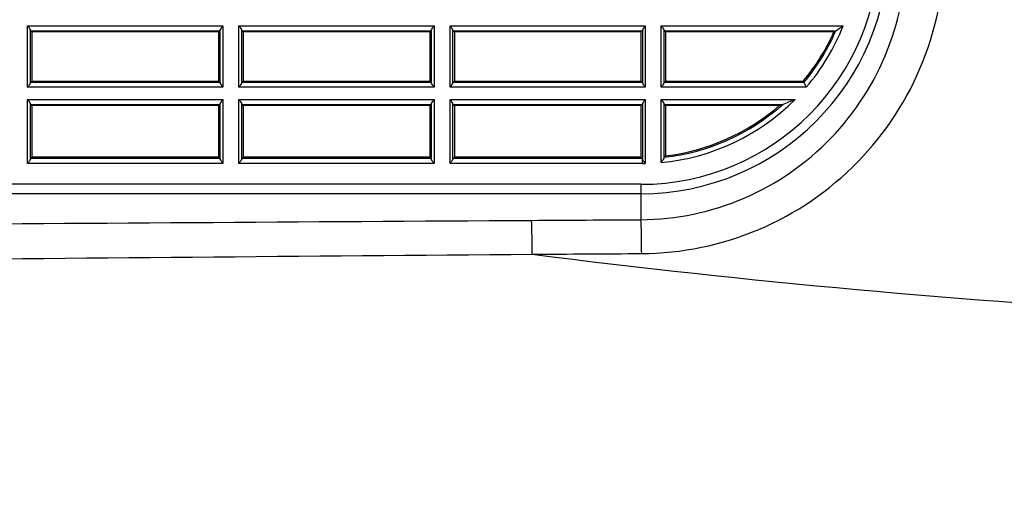
# Model space of a CAD drawing. Extents: x -169 to 3021, y -456 to 1822.
# Drawn here: x 1075 to 1175, y -57 to -8 of the extents above; entities that cross this region are included whole.
import ezdxf

# ---------------------------------------------------------------- set-up
doc = ezdxf.new("R2010")
doc.units = 0
doc.header["$LTSCALE"] = 65.395
doc.layers.add('B35LD-BOTTOMDXF_CONTINUOUS_LINE', color=7, linetype='CONTINUOUS')

msp = doc.modelspace()

# ---------------------------------------------------------------- linework, layer by layer
at = {"layer": 'B35LD-BOTTOMDXF_CONTINUOUS_LINE', "color": 7, "linetype": 'Continuous'}
for p, q in [((1075.96, -14.407), (1075.96, -8.144)), ((1075.96, -8.144), (1095.844, -8.144)), ((1076.259, -13.956), (1076.259, -8.595)), ((1076.269, -8.643), (1095.534, -8.643)), ((1076.269, -8.643), (1076.402, -8.776)), ((1076.402, -8.776), (1076.402, -13.776)), ((1095.402, -8.776), (1076.402, -8.776)), ((1095.534, -8.643), (1095.402, -8.776)), ((1095.402, -8.776), (1095.402, -13.776)), ((1095.544, -8.595), (1095.544, -13.956)), ((1095.844, -8.144), (1095.844, -14.407)), ((1097.46, -14.407), (1097.46, -8.144)), ((1097.46, -8.144), (1117.344, -8.144)), ((1097.759, -13.956), (1097.759, -8.595)), ((1097.769, -8.643), (1117.034, -8.643)), ((1097.769, -8.643), (1097.902, -8.776)), ((1097.902, -8.776), (1097.902, -13.776)), ((1116.902, -8.776), (1097.902, -8.776)), ((1117.034, -8.643), (1116.902, -8.776)), ((1116.902, -8.776), (1116.902, -13.776)), ((1117.044, -8.595), (1117.044, -13.956)), ((1117.344, -8.144), (1117.344, -14.407)), ((1118.96, -14.407), (1118.96, -8.144)), ((1118.96, -8.144), (1138.844, -8.144)), ((1119.259, -13.956), (1119.259, -8.595)), ((1119.269, -8.643), (1138.534, -8.643)), ((1119.269, -8.643), (1119.402, -8.776)), ((1119.402, -8.776), (1119.402, -13.776)), ((1138.402, -8.776), (1119.402, -8.776)), ((1138.534, -8.643), (1138.402, -8.776)), ((1138.402, -8.776), (1138.402, -13.776)), ((1138.544, -8.595), (1138.544, -13.956)), ((1138.844, -8.144), (1138.844, -14.407)), ((1140.46, -14.407), (1140.46, -8.144)), ((1140.46, -8.144), (1158.991, -8.144)), ((1140.759, -13.956), (1140.759, -8.595)), ((1140.769, -8.643), (1158.244, -8.643)), ((1140.769, -8.643), (1140.902, -8.776)), ((1140.902, -8.776), (1140.902, -13.776)), ((1158.041, -8.776), (1140.902, -8.776)), ((1076.402, -13.776), (1076.269, -13.908)), ((1095.534, -13.908), (1076.269, -13.908)), ((1076.402, -13.776), (1095.402, -13.776)), ((1095.402, -13.776), (1095.534, -13.908)), ((1097.902, -13.776), (1097.769, -13.908)), ((1117.034, -13.908), (1097.769, -13.908)), ((1097.902, -13.776), (1116.902, -13.776)), ((1116.902, -13.776), (1117.034, -13.908)), ((1119.402, -13.776), (1119.269, -13.908)), ((1138.534, -13.908), (1119.269, -13.908)), ((1119.402, -13.776), (1138.402, -13.776)), ((1138.402, -13.776), (1138.534, -13.908)), ((1140.902, -13.776), (1140.769, -13.908)), ((1154.992, -13.908), (1140.769, -13.908)), ((1140.902, -13.776), (1154.93, -13.776)), ((1154.992, -13.908), (1154.93, -13.776)), ((1095.844, -14.407), (1075.96, -14.407)), ((1117.344, -14.407), (1097.46, -14.407)), ((1138.844, -14.407), (1118.96, -14.407)), ((1155.224, -14.407), (1140.46, -14.407)), ((1075.96, -22.157), (1075.96, -15.644)), ((1075.96, -15.644), (1095.844, -15.644)), ((1095.844, -15.644), (1095.844, -22.157)), ((1097.46, -22.157), (1097.46, -15.644)), ((1097.46, -15.644), (1117.344, -15.644)), ((1117.344, -15.644), (1117.344, -22.157)), ((1118.96, -22.157), (1118.96, -15.644)), ((1118.96, -15.644), (1138.844, -15.644)), ((1138.844, -15.644), (1138.844, -22.153)), ((1140.46, -22.061), (1140.46, -15.644)), ((1140.46, -15.644), (1154.082, -15.644)), ((1076.259, -21.706), (1076.259, -16.095)), ((1076.269, -16.143), (1095.534, -16.143)), ((1076.269, -16.143), (1076.402, -16.276)), ((1076.402, -16.276), (1076.402, -21.525)), ((1095.402, -16.276), (1076.402, -16.276)), ((1095.534, -16.143), (1095.402, -16.276)), ((1095.402, -16.276), (1095.402, -21.525)), ((1095.544, -16.095), (1095.544, -21.706)), ((1097.759, -21.706), (1097.759, -16.095)), ((1097.769, -16.143), (1117.034, -16.143)), ((1097.769, -16.143), (1097.902, -16.276)), ((1097.902, -16.276), (1097.902, -21.525)), ((1116.902, -16.276), (1097.902, -16.276)), ((1117.034, -16.143), (1116.902, -16.276)), ((1116.902, -16.276), (1116.902, -21.525)), ((1117.044, -16.095), (1117.044, -21.706)), ((1119.259, -21.706), (1119.259, -16.095)), ((1119.269, -16.143), (1138.534, -16.143)), ((1119.269, -16.143), (1119.402, -16.276)), ((1119.402, -16.276), (1119.402, -21.525)), ((1138.402, -16.276), (1119.402, -16.276)), ((1138.534, -16.143), (1138.402, -16.276)), ((1138.402, -16.276), (1138.402, -21.525)), ((1138.544, -16.095), (1138.544, -21.706)), ((1140.759, -21.578), (1140.759, -16.095)), ((1140.769, -16.143), (1152.83, -16.143)), ((1140.769, -16.143), (1140.902, -16.276)), ((1140.902, -16.276), (1140.902, -21.38)), ((1152.48, -16.276), (1140.902, -16.276)), ((1076.402, -21.525), (1076.269, -21.657)), ((1095.534, -21.657), (1076.269, -21.657)), ((1095.402, -21.525), (1076.402, -21.525)), ((1095.402, -21.525), (1095.534, -21.657)), ((1097.902, -21.525), (1097.769, -21.657)), ((1117.034, -21.657), (1097.769, -21.657)), ((1116.902, -21.525), (1097.902, -21.525)), ((1116.902, -21.525), (1117.034, -21.657)), ((1119.402, -21.525), (1119.269, -21.657)), ((1138.534, -21.657), (1119.269, -21.657)), ((1138.402, -21.525), (1119.402, -21.525)), ((1138.402, -21.525), (1138.534, -21.657)), ((1138.564, -22.157), (1138.564, -21.764)), ((1095.844, -22.157), (1075.96, -22.157)), ((1117.344, -22.157), (1097.46, -22.157)), ((1138.568, -22.157), (1118.96, -22.157)), ((1138.402, -24.281), (1072.01, -24.281)), ((1138.402, -24.281), (1138.402, -27.885)), ((1138.402, -25.239), (1072.01, -25.239))]:
    msp.add_line(p, q, dxfattribs=at)
for centre, radius, start, end in [((1138.402, -0.026), 25.214, 270, 0), ((1138.402, -0.026), 24.256, 270, 0), ((1138.402, -0.026), 21.5, 320.24286, 335.98494), ((1138.402, -0.026), 21.632, 320.07824, 336.52393), ((1138.402, -0.026), 22.132, 319.4717, 338.48053), ((1129.995, 34.423), 51.504, 302.99268, 303.26217), ((1129.492, 35.189), 52.42, 303.26278, 304.24503), ((1138.402, -0.026), 22.132, 275.3358, 315.11406), ((1136.07, 27.703), 46.94, 290.91926, 292.56464), ((1138.402, -0.026), 21.632, 276.28346, 311.83504), ((1138.402, -0.026), 21.5, 276.6774, 310.90346), ((1136.37, 26.922), 46.104, 290.45209, 290.91787), ((1097.704, 17.056), 57.822, 318.14158, 318.33855), ((1138.402, -0.026), 22.132, 270.43034, 271.14412)]:
    msp.add_arc(centre, radius, start, end, dxfattribs=at)
for centre, start_param, end_param in [((1076.271, -8.144), 5.8371395, 6.2308254), ((1095.533, -8.144), 0.0523599, 0.4460458), ((1097.771, -8.144), 5.8371395, 6.2308254), ((1117.033, -8.144), 0.0523599, 0.4460458), ((1119.271, -8.144), 5.8371395, 6.2308254), ((1138.533, -8.144), 0.0523599, 0.4460458), ((1140.771, -8.144), 5.8371395, 6.2308254), ((1076.271, -14.407), 3.1939525, 3.5876384), ((1095.533, -14.407), 2.6955469, 3.0892328), ((1097.771, -14.407), 3.1939525, 3.5876384), ((1117.033, -14.407), 2.6955469, 3.0892328), ((1119.271, -14.407), 3.1939525, 3.5876384), ((1138.533, -14.407), 2.6955469, 3.0892328), ((1140.771, -14.407), 3.1939525, 3.5876384), ((1076.271, -15.644), 5.8371395, 6.2308254), ((1095.533, -15.644), 0.0523599, 0.4460458), ((1097.771, -15.644), 5.8371395, 6.2308254), ((1117.033, -15.644), 0.0523599, 0.4460458), ((1119.271, -15.644), 5.8371395, 6.2308254), ((1138.533, -15.644), 0.0523599, 0.4460458), ((1140.771, -15.644), 5.8371395, 6.2308254), ((1076.271, -22.157), 3.1939525, 3.5876384), ((1095.533, -22.157), 2.6955469, 3.0892328), ((1097.771, -22.157), 3.1939525, 3.5876384), ((1117.033, -22.157), 2.6955469, 3.0892328), ((1119.271, -22.157), 3.1939525, 3.5876384), ((1138.533, -22.157), 2.6955469, 3.0892328)]:
    msp.add_ellipse(centre, major_axis=(0, -0.5), ratio=0.0524078, start_param=start_param, end_param=end_param, dxfattribs=at)
for points, knots in [([(1138.472, -31.333), (1142.536, -31.311), (1150.74, -29.625), (1161.045, -22.567), (1167.858, -12.106), (1169.362, -3.876), (1169.299, 0.182)], [0, 0, 0, 0, 0.2502479, 0.500212, 0.7500339, 1, 1, 1, 1]), ([(1138.402, -27.885), (1141.98, -27.863), (1149.203, -26.357), (1158.24, -20.089), (1164.181, -10.845), (1165.477, -3.599), (1165.414, -0.026)], [0, 0, 0, 0, 0.2503023, 0.5002427, 0.7500196, 1, 1, 1, 1]), ([(1076.259, -8.595), (1076.251, -8.519), (1076.125, -8.37), (1076.024, -8.226), (1075.96, -8.144)], [0, 0, 0, 0, 0.4234322, 1, 1, 1, 1]), ([(1095.844, -8.144), (1095.78, -8.226), (1095.679, -8.37), (1095.552, -8.519), (1095.544, -8.595)], [0, 0, 0, 0, 0.575532, 1, 1, 1, 1]), ([(1097.759, -8.595), (1097.751, -8.519), (1097.625, -8.37), (1097.524, -8.226), (1097.46, -8.144)], [0, 0, 0, 0, 0.4234322, 1, 1, 1, 1]), ([(1117.344, -8.144), (1117.28, -8.226), (1117.179, -8.37), (1117.052, -8.519), (1117.044, -8.595)], [0, 0, 0, 0, 0.575532, 1, 1, 1, 1]), ([(1119.259, -8.595), (1119.251, -8.519), (1119.125, -8.37), (1119.024, -8.226), (1118.96, -8.144)], [0, 0, 0, 0, 0.4234322, 1, 1, 1, 1]), ([(1138.844, -8.144), (1138.78, -8.226), (1138.679, -8.37), (1138.552, -8.519), (1138.544, -8.595)], [0, 0, 0, 0, 0.575532, 1, 1, 1, 1]), ([(1140.759, -8.595), (1140.751, -8.519), (1140.625, -8.37), (1140.524, -8.226), (1140.46, -8.144)], [0, 0, 0, 0, 0.4234322, 1, 1, 1, 1]), ([(1075.96, -14.407), (1076.024, -14.325), (1076.125, -14.182), (1076.251, -14.033), (1076.259, -13.956)], [0, 0, 0, 0, 0.575532, 1, 1, 1, 1]), ([(1095.544, -13.956), (1095.552, -14.032), (1095.679, -14.182), (1095.78, -14.325), (1095.844, -14.407)], [0, 0, 0, 0, 0.4234322, 1, 1, 1, 1]), ([(1097.46, -14.407), (1097.524, -14.325), (1097.625, -14.182), (1097.751, -14.033), (1097.759, -13.956)], [0, 0, 0, 0, 0.575532, 1, 1, 1, 1]), ([(1117.044, -13.956), (1117.052, -14.032), (1117.179, -14.182), (1117.28, -14.325), (1117.344, -14.407)], [0, 0, 0, 0, 0.4234322, 1, 1, 1, 1]), ([(1118.96, -14.407), (1119.024, -14.325), (1119.125, -14.182), (1119.251, -14.033), (1119.259, -13.956)], [0, 0, 0, 0, 0.575532, 1, 1, 1, 1]), ([(1138.544, -13.956), (1138.552, -14.032), (1138.679, -14.182), (1138.78, -14.325), (1138.844, -14.407)], [0, 0, 0, 0, 0.4234322, 1, 1, 1, 1]), ([(1140.46, -14.407), (1140.524, -14.325), (1140.625, -14.182), (1140.751, -14.033), (1140.759, -13.956)], [0, 0, 0, 0, 0.575532, 1, 1, 1, 1]), ([(1155.224, -14.407), (1155.196, -14.348), (1155.119, -14.182), (1155.045, -14.014), (1154.992, -13.908)], [0, 0, 0, 0, 0.3565856, 1, 1, 1, 1]), ([(1076.259, -16.095), (1076.251, -16.019), (1076.125, -15.87), (1076.024, -15.726), (1075.96, -15.644)], [0, 0, 0, 0, 0.4234322, 1, 1, 1, 1]), ([(1095.844, -15.644), (1095.78, -15.726), (1095.679, -15.87), (1095.552, -16.019), (1095.544, -16.095)], [0, 0, 0, 0, 0.575532, 1, 1, 1, 1]), ([(1097.759, -16.095), (1097.751, -16.019), (1097.625, -15.87), (1097.524, -15.726), (1097.46, -15.644)], [0, 0, 0, 0, 0.4234322, 1, 1, 1, 1]), ([(1117.344, -15.644), (1117.28, -15.726), (1117.179, -15.87), (1117.052, -16.019), (1117.044, -16.095)], [0, 0, 0, 0, 0.575532, 1, 1, 1, 1]), ([(1119.259, -16.095), (1119.251, -16.019), (1119.125, -15.87), (1119.024, -15.726), (1118.96, -15.644)], [0, 0, 0, 0, 0.4234322, 1, 1, 1, 1]), ([(1138.844, -15.644), (1138.78, -15.726), (1138.679, -15.87), (1138.552, -16.019), (1138.544, -16.095)], [0, 0, 0, 0, 0.575532, 1, 1, 1, 1]), ([(1140.759, -16.095), (1140.751, -16.019), (1140.625, -15.87), (1140.524, -15.726), (1140.46, -15.644)], [0, 0, 0, 0, 0.4234322, 1, 1, 1, 1]), ([(1075.96, -22.157), (1076.024, -22.074), (1076.125, -21.931), (1076.251, -21.782), (1076.259, -21.706)], [0, 0, 0, 0, 0.575532, 1, 1, 1, 1]), ([(1095.544, -21.706), (1095.552, -21.782), (1095.679, -21.931), (1095.78, -22.074), (1095.844, -22.157)], [0, 0, 0, 0, 0.4234322, 1, 1, 1, 1]), ([(1097.46, -22.157), (1097.524, -22.074), (1097.625, -21.931), (1097.751, -21.782), (1097.759, -21.706)], [0, 0, 0, 0, 0.575532, 1, 1, 1, 1]), ([(1117.044, -21.706), (1117.052, -21.782), (1117.179, -21.931), (1117.28, -22.074), (1117.344, -22.157)], [0, 0, 0, 0, 0.4234322, 1, 1, 1, 1]), ([(1118.96, -22.157), (1119.024, -22.074), (1119.125, -21.931), (1119.251, -21.782), (1119.259, -21.706)], [0, 0, 0, 0, 0.575532, 1, 1, 1, 1]), ([(1138.544, -21.706), (1138.545, -21.715), (1138.551, -21.735), (1138.559, -21.754), (1138.564, -21.764)], [0, 0, 0, 0, 0.447392, 1, 1, 1, 1]), ([(1138.564, -21.764), (1138.58, -21.794), (1138.665, -21.929), (1138.766, -22.054), (1138.844, -22.153)], [0, 0, 0, 0, 0.2104888, 1, 1, 1, 1]), ([(1140.46, -22.061), (1140.523, -21.973), (1140.624, -21.818), (1140.751, -21.659), (1140.759, -21.578)], [0, 0, 0, 0, 0.5717123, 1, 1, 1, 1]), ([(1140.759, -21.578), (1140.761, -21.566), (1140.749, -21.538), (1140.769, -21.543), (1140.769, -21.544)], [0, 0, 0, 0, 0.8663478, 1, 1, 1, 1]), ([(988.968, -28.663), (1012.018, -28.663), (1058.115, -28.407), (1104.211, -28.086), (1127.258, -27.948)], [0, 0, 0, 0, 0.5000307, 1, 1, 1, 1]), ([(1127.335, -31.396), (1127.329, -30.678), (1127.309, -29.528), (1127.289, -28.378), (1127.258, -27.948)], [0, 0, 0, 0, 0.6251979, 1, 1, 1, 1]), ([(1138.472, -31.333), (1138.467, -30.614), (1138.449, -29.465), (1138.43, -28.315), (1138.402, -27.885)], [0, 0, 0, 0, 0.6252146, 1, 1, 1, 1]), ([(988.968, -32.495), (1012.032, -32.41), (1058.154, -31.998), (1104.275, -31.574), (1127.335, -31.396)], [0, 0, 0, 0, 0.5000314, 1, 1, 1, 1]), ([(1127.335, -31.396), (1149.302, -34.191), (1193.458, -38.106), (1237.756, -39.376), (1259.902, -39.377)], [0, 0, 0, 0, 0.4999844, 1, 1, 1, 1]), ([(988.968, -32.495), (995.77, -36.836), (1009.887, -44.726), (1039.348, -57.964), (1077.739, -70.69), (1124.987, -81.463), (1156.949, -86.201), (1172.984, -88.033)], [0, 0, 0, 0, 0.1249944, 0.2500095, 0.4999605, 0.7499688, 1, 1, 1, 1])]:
    msp.add_open_spline(points, degree=3, knots=knots, dxfattribs=at)
for points in [[(1127.258, -27.948), (1130.972, -27.926), (1134.687, -27.905), (1138.402, -27.885)], [(1127.335, -31.396), (1131.047, -31.374), (1134.76, -31.353), (1138.472, -31.333)]]:
    msp.add_open_spline(points, degree=3, dxfattribs=at)

doc.saveas('drawing.dxf')
